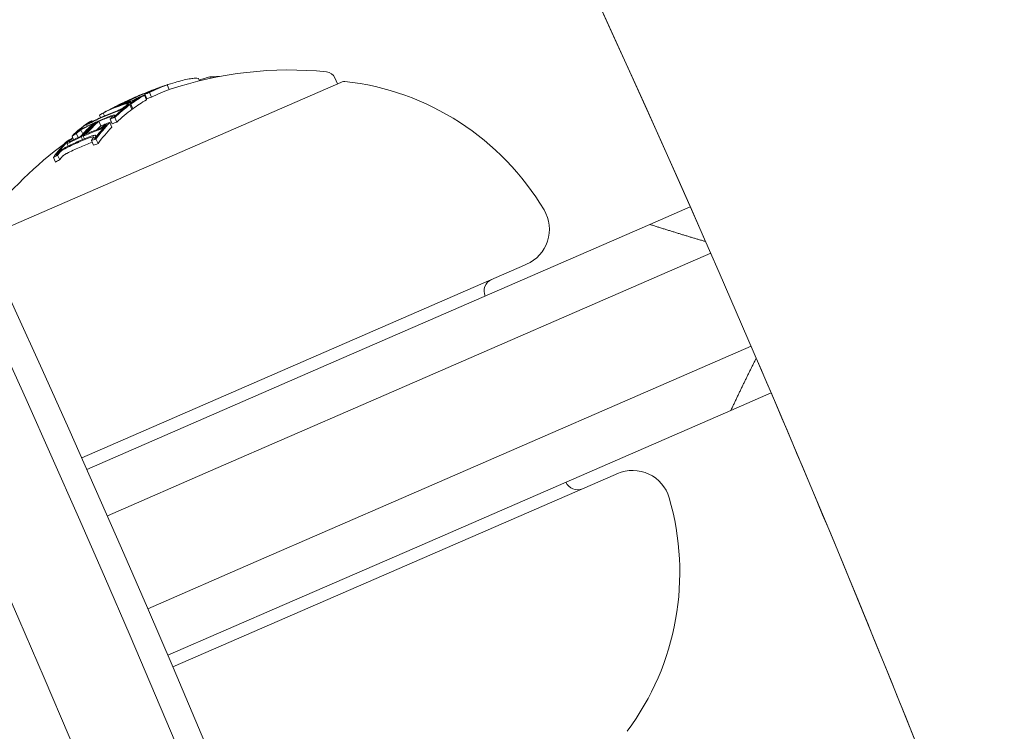
# Model space of a CAD drawing. Units: millimetres. Extents: x -4541 to 6139, y -5619 to 4406.
# Drawn here: x 1104 to 1142, y 745 to 773 of the extents above; entities that cross this region are included whole.
import ezdxf

# ---------------------------------------------------------------- set-up
doc = ezdxf.new("R2010")
doc.units = ezdxf.units.MM
doc.header["$LTSCALE"] = 0.2
doc.header["$MEASUREMENT"] = 0
doc.header["$PDMODE"] = 1
doc.linetypes.add('BORDER', pattern=[1.75, 0.5, -0.25, 0.5, -0.25, 0, -0.25])
doc.layers.add('HAGS-Dim Plan', color=7, linetype='Continuous', lineweight=100)
doc.layers.add('HAGS-EN1176 Falling Space', color=30, linetype='BORDER')
doc.layers.add('HAGS-Plan', color=7, linetype='Continuous')
doc.styles.get("Standard").update_dxf_attribs({"font": 'g13f12d.shx', "height": 300})
doc.dimstyles.new('HAGS - Dim Plan', dxfattribs={"dimtxt": 300, "dimasz": 200, "dimexe": 0.18, "dimexo": 0.0625, "dimgap": 150, "dimtad": 0, "dimlfac": 0.001, "dimrnd": 0.05, "dimzin": 1, "dimdsep": 46, "dimtxsty": 'Standard', "dimblk": 'HAGS - Dim Plan arrow', "dimcen": 0.1, "dimse1": 1, "dimse2": 1, "dimclrd": 1, "dimadec": 0, "dimazin": 0, "dimtfac": 1, "dimtofl": 0, "dimtmove": 0, "dimatfit": 3, "dimfxl": 1, "dimtolj": 1, "dimtzin": 0, "dimarcsym": 0})

# ---------------------------------------------------------------- blocks, each defined once
blk = doc.blocks.new('HAGS - Dim Plan arrow')
at = {"color": 1, "lineweight": 0}
blk.add_lwpolyline([(0, 0, 0, 0.35, 0), (-1, 0, 0.015, 0.015, 0)], format="xyseb", dxfattribs=at)
blk = doc.blocks.new('*D1')
at = {"layer": 'Defpoints', "color": 0, "transparency": 16777216}
for p in [(1500, 2766.124), (-500, -4766.124), (5942.207, -4766.124)]:
    blk.add_point(p, dxfattribs=at)
at = {"layer": 'HAGS-Dim Plan', "color": 1, "lineweight": -2, "transparency": 16777216}
for p, q in [((5942.207, 2566.124), (5942.207, -394.564)), ((5942.207, -4566.124), (5942.207, -1605.437))]:
    blk.add_line(p, q, dxfattribs=at)
at = {"layer": 'HAGS-Dim Plan', "color": 1, "lineweight": -2, "transparency": 16777216, "xscale": 200, "yscale": 200, "zscale": 200}
for p, rotation in [((5942.207, 2766.124), 90), ((5942.207, -4766.124), 270)]:
    blk.add_blockref('HAGS - Dim Plan arrow', p, dxfattribs=dict(at, rotation=rotation))
at = {"layer": 'HAGS-Dim Plan', "color": 0, "transparency": 16777216, "insert": (5942.207, -1000), "char_height": 300, "attachment_point": 5, "rotation": 90}
blk.add_mtext('\\A1;7.55m', dxfattribs=at)
blk = doc.blocks.new('*D2')
at = {"layer": 'Defpoints', "color": 0, "transparency": 16777216}
for p in [(500, 1224.472, 1481), (5448.35, 1224.472), (-500, -3224, 881)]:
    blk.add_point(p, dxfattribs=at)
at = {"layer": 'HAGS-Dim Plan', "color": 1, "lineweight": -2, "transparency": 16777216}
for p, q in [((5448.35, 1024.472), (5448.35, -364.327)), ((5448.35, -3024), (5448.35, -1635.2))]:
    blk.add_line(p, q, dxfattribs=at)
at = {"layer": 'HAGS-Dim Plan', "color": 1, "lineweight": -2, "transparency": 16777216, "xscale": 200, "yscale": 200, "zscale": 200}
for p, rotation in [((5448.35, 1224.472), 90), ((5448.35, -3224), 270)]:
    blk.add_blockref('HAGS - Dim Plan arrow', p, dxfattribs=dict(at, rotation=rotation))
at = {"layer": 'HAGS-Dim Plan', "color": 0, "transparency": 16777216, "insert": (5448.35, -999.764), "char_height": 300, "attachment_point": 5, "rotation": 90}
blk.add_mtext('\\A1;4.45m', dxfattribs=at)
blk = doc.blocks.new('*D3')
at = {"layer": 'Defpoints', "color": 0, "transparency": 16777216}
for p in [(4421.991, 4208.849), (-4540.62, 981), (4421.991, -2346.247)]:
    blk.add_point(p, dxfattribs=at)
at = {"layer": 'HAGS-Dim Plan', "color": 1, "lineweight": -2, "transparency": 16777216}
for p, q in [((-4340.62, 4208.849), (-665.275, 4208.849)), ((4221.991, 4208.849), (546.646, 4208.849))]:
    blk.add_line(p, q, dxfattribs=at)
at = {"layer": 'HAGS-Dim Plan', "color": 1, "lineweight": -2, "transparency": 16777216, "xscale": 200, "yscale": 200, "zscale": 200, "rotation": 180}
blk.add_blockref('HAGS - Dim Plan arrow', (-4540.62, 4208.849), dxfattribs=at)
at = {"layer": 'HAGS-Dim Plan', "color": 1, "lineweight": -2, "transparency": 16777216, "xscale": 200, "yscale": 200, "zscale": 200}
blk.add_blockref('HAGS - Dim Plan arrow', (4421.991, 4208.849), dxfattribs=at)
at = {"layer": 'HAGS-Dim Plan', "color": 0, "transparency": 16777216, "insert": (-59.314, 4208.849), "char_height": 300, "attachment_point": 5}
blk.add_mtext('\\A1;8.95m', dxfattribs=at)
blk = doc.blocks.new('*D4')
at = {"layer": 'Defpoints', "color": 0, "transparency": 16777216}
for p in [(-2632.083, 3641.062), (-2632.083, 986.662, 203.794), (2921.43, -2498.927, 451.275)]:
    blk.add_point(p, dxfattribs=at)
at = {"layer": 'HAGS-Dim Plan', "color": 1, "lineweight": -2, "transparency": 16777216}
for p, q in [((-2432.083, 3641.062), (-460.763, 3641.062)), ((2721.43, 3641.062), (750.11, 3641.062))]:
    blk.add_line(p, q, dxfattribs=at)
at = {"layer": 'HAGS-Dim Plan', "color": 1, "lineweight": -2, "transparency": 16777216, "xscale": 200, "yscale": 200, "zscale": 200, "rotation": 180}
blk.add_blockref('HAGS - Dim Plan arrow', (-2632.083, 3641.062), dxfattribs=at)
at = {"layer": 'HAGS-Dim Plan', "color": 1, "lineweight": -2, "transparency": 16777216, "xscale": 200, "yscale": 200, "zscale": 200}
blk.add_blockref('HAGS - Dim Plan arrow', (2921.43, 3641.062), dxfattribs=at)
at = {"layer": 'HAGS-Dim Plan', "color": 0, "transparency": 16777216, "insert": (144.673, 3641.062), "char_height": 300, "attachment_point": 5}
blk.add_mtext('\\A1;5.55m', dxfattribs=at)

msp = doc.modelspace()

# ---------------------------------------------------------------- linework, layer by layer
at = {"layer": 'HAGS-EN1176 Falling Space'}
msp.add_lwpolyline([(-2766.124, -1481), (-3040.62, -1481, -0.414214), (-4540.62, 19), (-4540.62, 981, -0.414214), (-3040.62, 2481), (399.565, 2481, -0.816603), (3288.436, -891.696, -0.343643), (4421.991, -2346.247), (4421.991, -2648.479, -0.414214), (2921.991, -4148.479), (2645.24, -4148.479, -0.116686), (1146.007, -4503.187), (559.509, -4503.187, -0.565052), (-2766.124, -2500)], format="xyb", close=True, dxfattribs=at)
at = {"layer": 'HAGS-Plan', "lineweight": 0}
for p, q in [((1116.17, 770.295), (1102.099, 764.177)), ((1110.592, 770.357), (1110.553, 770.447)), ((1111.029, 770.457), (1111.004, 770.515)), ((1111.153, 770.483), (1111.138, 770.519)), ((1116.039, 770.238), (1115.936, 770.474)), ((1116.222, 770.318), (1116.17, 770.295)), ((1108.697, 769.709), (1108.617, 769.893)), ((1108.684, 769.939), (1108.681, 769.947)), ((1109.4, 770.012), (1109.32, 770.196)), ((1107.6, 769.437), (1107.593, 769.453)), ((1107.901, 769.483), (1107.892, 769.504)), ((1107.962, 769.658), (1107.96, 769.662)), ((1108.113, 769.653), (1108.087, 769.713)), ((1108.265, 769.716), (1108.263, 769.722)), ((1108.503, 769.604), (1108.423, 769.788)), ((1108.514, 769.648), (1108.434, 769.831)), ((1106.84, 768.972), (1106.791, 769.085)), ((1107.002, 769.196), (1107.001, 769.199)), ((1107.551, 769.42), (1107.544, 769.436)), ((1107.698, 769.335), (1107.695, 769.343)), ((1107.703, 769.367), (1107.698, 769.378)), ((1107.931, 769.233), (1107.852, 769.417)), ((1107.961, 769.255), (1107.882, 769.439)), ((1106.192, 768.684), (1106.19, 768.688)), ((1106.354, 768.745), (1106.339, 768.779)), ((1106.53, 768.712), (1106.519, 768.737)), ((1106.702, 768.575), (1106.622, 768.759)), ((1106.694, 768.908), (1106.651, 769.007)), ((1107.134, 768.527), (1107.054, 768.711)), ((1107.146, 768.664), (1107.066, 768.847)), ((1107.157, 768.941), (1107.151, 768.955)), ((1107.33, 768.724), (1107.25, 768.908)), ((1107.265, 768.971), (1107.252, 769)), ((1105.989, 768.259), (1105.919, 768.42)), ((1106.166, 768.571), (1106.139, 768.633)), ((1106.907, 768.613), (1106.902, 768.626)), ((1105.401, 767.961), (1105.397, 767.97)), ((1105.571, 768.005), (1105.541, 768.073)), ((1105.63, 768.034), (1105.568, 768.178)), ((1105.804, 768.118), (1105.737, 768.27)), ((1105.978, 768.036), (1105.931, 768.145)), ((1106.055, 768.068), (1106.007, 768.178)), ((1106.407, 767.818), (1106.327, 768.001)), ((1106.52, 768.153), (1106.501, 768.195)), ((1106.591, 767.878), (1106.511, 768.062)), ((1105.411, 767.779), (1105.361, 767.894)), ((1104.909, 767.148), (1104.829, 767.332)), ((1105.078, 767.241), (1104.998, 767.424)), ((1128.363, 764.692), (1129.956, 765.385)), ((1115.89, 759.269), (1128.363, 764.692)), ((1130.762, 763.554), (1117.053, 757.594)), ((1105.949, 755.491), (1123.418, 763.087)), ((1123.418, 763.087), (1123.495, 763.121)), ((1118.648, 753.925), (1132.357, 759.886)), ((1115.89, 759.269), (1110.759, 757.038)), ((1131.553, 757.356), (1133.146, 758.048)), ((1111.238, 755.065), (1117.053, 757.594)), ((1110.759, 757.038), (1106.151, 755.034)), ((1131.553, 757.356), (1119.08, 751.932)), ((1106.959, 753.205), (1111.238, 755.065)), ((1127.006, 754.834), (1109.542, 747.24)), ((1127.084, 754.867), (1127.006, 754.834)), ((1118.648, 753.925), (1112.833, 751.397)), ((1113.949, 749.702), (1119.08, 751.932)), ((1112.833, 751.397), (1108.556, 749.537)), ((1109.346, 747.7), (1113.949, 749.702))]:
    msp.add_line(p, q, dxfattribs=at)
for centre, radius, start, end in [((530.116, 500), 694.356, 0, 34.183781), ((529.644, 500), 694.356, 0, 34.140853), ((529.644, 500), 656.356, 0, 31.826241), ((529.644, 500), 656.356, 23.718734, 31.687678), ((530.627, 500), 629.5, 0, 29.918422), ((530.627, 500), 628.434, 0, 29.830621), ((530.627, 500), 628.434, 0, 29.830621), ((530.627, 500), 624.665, 0, 29.51452), ((530.627, 500), 624.665, 0, 29.51452), ((1114.145, 755.784), 15, 84.4022, 108.4444), ((1115.569, 770.314), 0.4, 23.5, 84.4022), ((1116.302, 770.134), 0.2, 83.6382, 113.5), ((1115.16, 759.898), 10.5, 30.7286, 83.6382), ((1114.065, 755.967), 15, 113.5, 114.3276), ((1114.065, 755.967), 15, 112.8847, 113.5), ((1114.065, 755.967), 15, 118.7912, 119.2951), ((1114.145, 755.784), 15, 124.74, 124.9969), ((1114.145, 755.784), 15, 126.199, 142.5978), ((1122.897, 764.496), 1.5, 293.5, 30.7286), ((1122.319, 762.064), 0.5, 113.5, 203.5), ((529.644, 500), 656.356, 21.839955, 23.281266), ((1127.682, 753.492), 1.5, 16.2714, 113.5), ((1125.509, 754.728), 0.5, 203.5, 293.5), ((1119.042, 750.97), 10.5, 323.3618, 16.2714)]:
    msp.add_arc(centre, radius, start, end, dxfattribs=at)
for centre, major_axis, ratio, start_param, end_param in [((1115.528, 756.604), (-5.842, 13.435), 0.868816, -0.110077, -0.075329), ((1114.906, 756.333), (-5.963, 13.715), 0.608761, -0.244112, -0.230106), ((1114.05, 755.961), (-5.977, 13.757), 0.96123, -0.046318, 0.001827), ((1114.076, 755.972), (-5.981, 13.756), 0.961229, -0.046656, -0.010323), ((1114.735, 756.259), (-5.97, 13.73), 0.608761, 0.02839, 0.040196), ((1114.811, 756.292), (-5.967, 13.724), 0.608761, 0.028445, 0.033249), ((1114.991, 756.152), (-5.963, 13.714), 0.608761, -0.043862, 0.040241), ((1114.431, 756.127), (-5.976, 13.743), 0.793353, -0.077684, -0.061239), ((1114.373, 756.101), (-5.977, 13.747), 0.793353, -0.070694, -0.068112), ((1114.05, 755.961), (-5.977, 13.758), 0.961228, 0.001864, 0.062609), ((1114.173, 756.014), (-5.981, 13.755), 0.608761, 0.027991, 0.079747), ((1114.097, 755.981), (-5.981, 13.756), 0.608761, 0.038188, 0.069845), ((1113.236, 755.607), (-5.966, 13.721), 0.541002, -0.0747, -0.042788), ((1113.316, 755.642), (-5.969, 13.727), 0.541001, -0.074835, -0.047679), ((1114.991, 756.152), (-5.963, 13.714), 0.608761, 0.064395, 0.134599), ((1114.735, 756.259), (-5.97, 13.73), 0.608761, 0.064322, 0.070907), ((1113.527, 755.734), (-5.967, 13.728), 0.793357, -0.077651, -0.061402), ((1113.47, 755.709), (-5.966, 13.721), 0.793353, -0.070826, -0.068529), ((1114.012, 755.726), (-5.977, 13.747), 0.963975, -0.03524, -0.033364), ((1113.809, 755.638), (-5.976, 13.745), 0.793353, -0.077672, -0.061443), ((1112.669, 755.36), (-5.898, 13.563), 0.793353, -0.047668, 0), ((1113.267, 755.62), (-5.965, 13.719), 0.608761, 0.036399, 0.060911), ((1112.727, 755.386), (-5.904, 13.579), 0.793353, -0.047844, 0), ((1113.236, 755.607), (-5.966, 13.721), 0.540966, -0.02579, 0.036867), ((1113.317, 755.642), (-5.969, 13.727), 0.540966, -0.023278, 0.018339), ((1114.991, 756.152), (-5.963, 13.714), 0.608761, 0.13864, 0.222934), ((1113.236, 755.607), (-5.966, 13.721), 0.540966, -0.036315, -0.02579), ((1113.317, 755.642), (-5.969, 13.727), 0.540966, -0.026401, -0.023278), ((1114.735, 756.259), (-5.97, 13.73), 0.608761, 0.138483, 0.145949), ((1112.911, 755.466), (-5.924, 13.625), 0.793353, -0.078358, -0.061986), ((1114.811, 756.292), (-5.967, 13.724), 0.608761, 0.145577, 0.145792), ((1112.853, 755.44), (-5.918, 13.611), 0.793353, -0.071399, -0.069081), ((1114.735, 756.259), (-5.97, 13.73), 0.608761, 0.127237, 0.134446), ((1113.025, 755.297), (-5.927, 13.632), 0.793353, -0.078315, -0.075215), ((1113.23, 755.604), (-5.964, 13.716), 0.608761, 0.13863, 0.222917), ((1113.306, 755.637), (-5.967, 13.723), 0.608761, 0.14559, 0.215669), ((1114, 755.939), (-5.981, 13.756), 0.608761, 0.19363, 0.281123), ((1112.911, 755.466), (-5.924, 13.625), 0.793353, 0.061002, 0.077366), ((1112.853, 755.44), (-5.918, 13.611), 0.793353, 0.068096, 0.070406), ((1112.669, 755.36), (-5.898, 13.563), 0.793353, 0, 0.047175), ((1112.727, 755.386), (-5.904, 13.579), 0.793353, 0, 0.047299), ((1113.191, 755.587), (-5.962, 13.712), 0.608761, 0.061704, 0.071048), ((1111.982, 755.062), (-5.793, 13.324), 0.793353, -0.080133, -0.063388), ((1112.476, 755.058), (-5.861, 13.48), 0.793353, -0.046135, -0.032221), ((1114.735, 756.259), (-5.97, 13.73), 0.608761, 0.215681, 0.222678), ((1112.299, 754.981), (-5.834, 13.418), 0.793353, -0.079571, -0.062944), ((1113.924, 755.906), (-5.981, 13.755), 0.608761, 0.200725, 0.273921), ((1111.742, 754.957), (-5.746, 13.216), 0.793353, -0.048943, -0.001079), ((1111.8, 754.983), (-5.758, 13.243), 0.793353, -0.049036, -0.00829), ((1114.232, 755.822), (-5.981, 13.755), 0.608761, 0.200715, 0.223942), ((1114.991, 756.152), (-5.963, 13.714), 0.608761, 0.252131, 0.339057), ((1112.476, 755.058), (-5.861, 13.48), 0.793353, -0.02306, -0.008144), ((1114.735, 756.259), (-5.97, 13.73), 0.608761, 0.251841, 0.259198), ((1111.924, 755.037), (-5.782, 13.299), 0.793353, -0.073079, -0.070706), ((1113.23, 755.604), (-5.964, 13.716), 0.608761, 0.252112, 0.339031), ((1113.306, 755.637), (-5.967, 13.723), 0.608761, 0.259175, 0.33148), ((1111.982, 755.062), (-5.793, 13.324), 0.793353, 0.062382, 0.079118), ((1111.924, 755.037), (-5.782, 13.299), 0.793353, 0.069704, 0.072063), ((1111.742, 754.957), (-5.746, 13.216), 0.793353, 0.006216, 0.048446), ((1111.8, 754.983), (-5.758, 13.243), 0.793353, 0.013417, 0.048467), ((1111.548, 754.655), (-5.686, 13.078), 0.793353, -0.047182, 0), ((1114.735, 756.259), (-5.97, 13.73), 0.608761, 0.330634, 0.33866), ((1114.811, 756.292), (-5.967, 13.724), 0.608761, 0.330948, 0.331449), ((1111.548, 754.655), (-5.686, 13.078), 0.793353, 0, 0.049113), ((1111.368, 754.577), (-5.643, 12.978), 0.793353, -0.082274, -0.065081), ((1111.368, 754.577), (-5.643, 12.978), 0.793353, 0.064048, 0.081232), ((1113.486, 755.497), (-5.97, 13.731), 0.608761, 0.330844, 0.338639)]:
    msp.add_ellipse(centre, major_axis=major_axis, ratio=ratio, start_param=start_param, end_param=end_param, dxfattribs=at)
at = {"layer": 'HAGS-Plan', "lineweight": 0, "extrusion": (0, 0, -1)}
for centre, major_axis, ratio, start_param, end_param in [((1113.957, 755.921), (-5.979, 13.75), 0.963975, 0.005261, 0.037205), ((1113.932, 755.91), (-5.977, 13.747), 0.963975, 0.009943, 0.037262), ((1113.729, 755.821), (-5.976, 13.745), 0.793353, 0.061443, 0.077672), ((1113.788, 755.847), (-5.978, 13.748), 0.793353, 0.06839, 0.070685), ((1108.554, 769.897), (0.0303, 0.0117), 0.059281, -0.678172, -0.158035), ((1114.836, 756.302), (-5.966, 13.722), 0.608761, -0.033255, 0.036872), ((1114.911, 756.335), (-5.963, 13.714), 0.608761, -0.040241, 0.043862), ((1113.953, 755.918), (-5.978, 13.75), 0.961108, -0.075004, -0.011713), ((1113.927, 755.905), (-5.978, 13.748), 0.961108, -0.056458, -0.014408), ((1113.146, 755.568), (-5.962, 13.712), 0.541431, 0.028588, 0.075772), ((1114.239, 756.043), (-5.98, 13.754), 0.608761, -0.081997, -0.025323), ((1114.315, 756.076), (-5.98, 13.752), 0.608761, -0.077106, -0.030007), ((1108.052, 769.628), (0.269, 0.105), 0.085406, -4.260333, -3.777828), ((1114.836, 756.302), (-5.966, 13.722), 0.608761, -0.127508, -0.071339), ((1114.911, 756.335), (-5.963, 13.714), 0.608761, -0.134599, -0.064395), ((1108.085, 769.649), (0.21, 0.082), 0.085706, -4.255264, -3.772118), ((1107.342, 769.307), (-1.041, -0.525), 0.046843, -2.494616, -2.37227), ((1107.345, 769.299), (-1.135, -0.572), 0.046841, -2.489259, -2.373555), ((1113.915, 755.902), (-5.977, 13.746), 0.95739, -0.100194, -0.08904), ((1113.066, 755.533), (-5.959, 13.704), 0.541431, -0.043263, 0.031104), ((1113.942, 755.914), (-5.978, 13.749), 0.95739, -0.09007, -0.086451), ((1113.146, 755.568), (-5.962, 13.712), 0.541431, -0.045805, 0.028588), ((1114.836, 756.302), (-5.966, 13.722), 0.608761, -0.215684, -0.145601), ((1114.911, 756.335), (-5.963, 13.714), 0.608761, -0.222934, -0.13864), ((1113.066, 755.533), (-5.959, 13.704), 0.541431, 0.031104, 0.07589), ((1112.945, 755.48), (-5.927, 13.632), 0.793353, 0.061952, 0.078315), ((1113.003, 755.506), (-5.933, 13.645), 0.793353, 0.068911, 0.071223), ((1114.077, 755.972), (-5.981, 13.756), 0.608761, -0.281118, -0.193627), ((1112.454, 755.267), (-5.869, 13.499), 0.793353, -0.046664, -0.006086), ((1114.152, 756.005), (-5.981, 13.755), 0.608761, -0.273907, -0.200715), ((1113.33, 755.648), (-5.968, 13.725), 0.608761, -0.146285, -0.145567), ((1113.406, 755.681), (-5.97, 13.731), 0.608761, -0.146389, -0.138475), ((1114.911, 756.335), (-5.963, 13.714), 0.608761, -0.339057, -0.252131), ((1112.453, 755.267), (-5.868, 13.499), 0.793354, 0.000959, 0.047307), ((1112.396, 755.242), (-5.861, 13.48), 0.793353, 0.008144, 0.047698), ((1112.219, 755.165), (-5.834, 13.418), 0.793353, 0.062944, 0.079571), ((1112.278, 755.19), (-5.843, 13.439), 0.793353, 0.06997, 0.072316), ((1113.406, 755.681), (-5.97, 13.731), 0.608761, -0.222665, -0.216818), ((1112.396, 755.242), (-5.861, 13.48), 0.793353, -0.046932, -0.013181), ((1114.836, 756.302), (-5.966, 13.722), 0.608761, -0.331504, -0.259193), ((1111.469, 754.838), (-5.686, 13.078), 0.793353, -0.049113, 0), ((1111.527, 754.864), (-5.7, 13.109), 0.793353, -0.048812, 0), ((1113.406, 755.681), (-5.97, 13.731), 0.608761, -0.258922, -0.251825), ((1112.219, 755.165), (-5.834, 13.418), 0.793353, -0.078563, -0.061945), ((1112.278, 755.19), (-5.843, 13.439), 0.793353, -0.07131, -0.069001), ((1111.469, 754.838), (-5.686, 13.078), 0.793353, 0, 0.050145), ((1111.527, 754.864), (-5.7, 13.109), 0.793353, 0, 0.049842), ((1111.288, 754.76), (-5.643, 12.978), 0.793353, 0.065081, 0.082274), ((1111.347, 754.785), (-5.657, 13.011), 0.793353, 0.072274, 0.074699), ((1111.822, 754.774), (-5.746, 13.216), 0.793353, 0.041347, 0.043569), ((1111.288, 754.76), (-5.643, 12.978), 0.793353, -0.081232, -0.064048), ((1111.347, 754.785), (-5.657, 13.011), 0.793353, -0.07366, -0.071243), ((1113.33, 755.648), (-5.968, 13.725), 0.608761, -0.331426, -0.331175), ((1113.406, 755.681), (-5.97, 13.731), 0.608761, -0.338639, -0.330844)]:
    msp.add_ellipse(centre, major_axis=major_axis, ratio=ratio, start_param=start_param, end_param=end_param, dxfattribs=at)
at = {"layer": 'HAGS-Plan', "lineweight": 0}
for points, knots in [([(1024.805, 520.549), (1025.089, 541.2), (1026.01, 561.717), (1027.549, 582.105), (1027.933, 587.201), (1028.357, 592.29), (1028.818, 597.371), (1029.28, 602.452), (1029.78, 607.527), (1030.318, 612.588), (1031.395, 622.711), (1032.62, 632.769), (1033.991, 642.764), (1036.732, 662.752), (1040.053, 682.487), (1043.929, 701.979), (1047.805, 721.472), (1052.235, 740.721), (1057.202, 759.736), (1062.169, 778.751), (1067.673, 797.531), (1073.701, 816.082), (1079.728, 834.633), (1086.281, 852.954), (1093.351, 871.049), (1100.422, 889.143), (1108.011, 907.011), (1116.117, 924.653), (1124.223, 942.295), (1132.846, 959.71), (1141.991, 976.897)], [0, 0, 0, 0, 0.0673949, 0.0673949, 0.0673949, 0.0842436, 0.0842436, 0.0842436, 0.1010924, 0.1010924, 0.1010924, 0.1347898, 0.1347898, 0.1347898, 0.2021847, 0.2021847, 0.2021847, 0.2695796, 0.2695796, 0.2695796, 0.3369745, 0.3369745, 0.3369745, 0.4043694, 0.4043694, 0.4043694, 0.4717643, 0.4717643, 0.4717643, 0.5391592, 0.5391592, 0.5391592, 0.5391592]), ([(1024.805, 520.549), (1025.089, 541.2), (1026.01, 561.717), (1027.549, 582.105), (1027.933, 587.201), (1028.357, 592.29), (1028.818, 597.371), (1029.28, 602.452), (1029.78, 607.527), (1030.318, 612.588), (1031.395, 622.711), (1032.62, 632.769), (1033.991, 642.764), (1036.732, 662.752), (1040.053, 682.487), (1043.929, 701.979), (1047.805, 721.472), (1052.235, 740.721), (1057.202, 759.736), (1062.169, 778.751), (1067.673, 797.531), (1073.701, 816.082), (1079.728, 834.633), (1086.281, 852.954), (1093.351, 871.049), (1100.422, 889.143), (1108.011, 907.011), (1116.117, 924.653), (1124.223, 942.295), (1132.846, 959.71), (1141.991, 976.897)], [0, 0, 0, 0, 0.0673949, 0.0673949, 0.0673949, 0.0842436, 0.0842436, 0.0842436, 0.1010924, 0.1010924, 0.1010924, 0.1347898, 0.1347898, 0.1347898, 0.2021847, 0.2021847, 0.2021847, 0.2695796, 0.2695796, 0.2695796, 0.3369745, 0.3369745, 0.3369745, 0.4043694, 0.4043694, 0.4043694, 0.4717643, 0.4717643, 0.4717643, 0.5391592, 0.5391592, 0.5391592, 0.5391592]), ([(1144.066, 973.562), (1142.71, 971.013), (1141.364, 968.457), (1136.024, 958.207), (1132.115, 950.459), (1124.156, 934.157), (1120.124, 925.591), (1112.309, 908.354), (1108.524, 899.682), (1101.21, 882.246), (1097.679, 873.482), (1090.871, 855.866), (1087.593, 847.014), (1081.297, 829.234), (1078.276, 820.305), (1072.494, 802.378), (1069.731, 793.379), (1064.467, 775.321), (1061.963, 766.261), (1057.219, 748.089), (1054.976, 738.976), (1050.753, 720.706), (1048.772, 711.548), (1045.072, 693.198), (1043.352, 684.005), (1040.176, 665.589), (1038.718, 656.365), (1036.065, 637.901), (1034.868, 628.66), (1032.738, 610.164), (1031.803, 600.908), (1030.194, 582.394), (1029.519, 573.134), (1028.43, 554.618), (1028.015, 545.361), (1027.553, 530.408), (1027.426, 524.727), (1027.348, 519.037)], [0, 0, 0, 0, 10.00007, 10.00007, 40.001965, 40.001965, 72.657261, 72.657261, 105.20661, 105.20661, 137.624095, 137.624095, 169.912587, 169.912587, 202.055005, 202.055005, 234.052129, 234.052129, 265.891327, 265.891327, 297.570001, 297.570001, 329.082248, 329.082248, 360.41957, 360.41957, 391.585498, 391.585498, 422.562896, 422.562896, 453.363677, 453.363677, 483.975708, 483.975708, 514.401694, 514.401694, 532.998434, 532.998434, 532.998434, 532.998434]), ([(1109.702, 770.313), (1109.611, 770.287), (1109.492, 770.252), (1109.341, 770.202), (1109.331, 770.199), (1109.32, 770.195)], [-0.12007664, -0.12007664, -0.12007664, -0.12007664, -0.04904418, -0.04904418, -0.04414483, -0.04414483, -0.04414483, -0.04414483]), ([(1110.235, 770.438), (1110.165, 770.427), (1110.085, 770.411), (1109.906, 770.369), (1109.807, 770.343), (1109.702, 770.313)], [-0.08025256, -0.08025256, -0.08025256, -0.08025256, -0.04009627, -0.04009627, 0, 0, 0, 0]), ([(1110.553, 770.447), (1110.518, 770.455), (1110.474, 770.458), (1110.367, 770.455), (1110.305, 770.448), (1110.235, 770.438)], [-0.08324925, -0.08324925, -0.08324925, -0.08324925, -0.04162472, -0.04162472, 0, 0, 0, 0]), ([(1108.453, 769.861), (1108.466, 769.867), (1108.479, 769.871), (1108.491, 769.876), (1108.503, 769.881), (1108.516, 769.886), (1108.528, 769.89)], [-0.004247713, -0.004247713, -0.004247713, -0.004247713, 0, 0, 0, 0.004247733, 0.004247733, 0.004247733, 0.004247733]), ([(1108.476, 769.875), (1108.492, 769.881), (1108.507, 769.887), (1108.522, 769.893), (1108.537, 769.899), (1108.552, 769.904), (1108.566, 769.91)], [-0.00507784, -0.00507784, -0.00507784, -0.00507784, 0, 0, 0, 0.00507803, 0.00507803, 0.00507803, 0.00507803]), ([(1108.528, 769.89), (1108.538, 769.894), (1108.547, 769.897), (1108.565, 769.904), (1108.572, 769.906), (1108.577, 769.907)], [-0.004137891, -0.004137891, -0.004137891, -0.004137891, -0.002322761, -0.002322761, 0, 0, 0, 0]), ([(1108.571, 769.901), (1108.565, 769.898), (1108.559, 769.894), (1108.552, 769.891), (1108.545, 769.887), (1108.538, 769.884), (1108.53, 769.88)], [-0.004207038, -0.004207038, -0.004207038, -0.004207038, 0, 0, 0, 0.004206976, 0.004206976, 0.004206976, 0.004206976]), ([(1108.566, 769.91), (1108.584, 769.916), (1108.601, 769.922), (1108.635, 769.935), (1108.648, 769.939), (1108.656, 769.941)], [-0.007602059, -0.007602059, -0.007602059, -0.007602059, -0.00426765, -0.00426765, 0, 0, 0, 0]), ([(1108.583, 769.909), (1108.584, 769.909), (1108.583, 769.908), (1108.579, 769.905), (1108.574, 769.902), (1108.571, 769.901)], [-0.003940301, -0.003940301, -0.003940301, -0.003940301, -0.002220788, -0.002220788, 0, 0, 0, 0]), ([(1108.658, 769.932), (1108.651, 769.928), (1108.643, 769.924), (1108.635, 769.92), (1108.627, 769.916), (1108.618, 769.911), (1108.608, 769.906)], [-0.00510625, -0.00510625, -0.00510625, -0.00510625, 0, 0, 0, 0.00510618, 0.00510618, 0.00510618, 0.00510618]), ([(1108.656, 769.941), (1108.662, 769.943), (1108.668, 769.945), (1108.677, 769.947), (1108.679, 769.947), (1108.68, 769.947)], [-0.004868425, -0.004868425, -0.004868425, -0.004868425, -0.00271642, -0.00271642, 0, 0, 0, 0]), ([(1108.68, 769.947), (1108.682, 769.946), (1108.68, 769.944), (1108.674, 769.941), (1108.67, 769.938), (1108.665, 769.935), (1108.658, 769.932)], [0, 0, 0, 0, 0.606415, 0.606415, 0.606415, 1, 1, 1, 1]), ([(1108.891, 770.044), (1108.857, 770.031), (1108.823, 770.019), (1108.756, 769.994), (1108.723, 769.982), (1108.691, 769.969)], [-0.02170767, -0.02170767, -0.02170767, -0.02170767, -0.01085383, -0.01085383, 0, 0, 0, 0]), ([(1108.897, 770.048), (1108.866, 770.036), (1108.836, 770.025), (1108.777, 770.003), (1108.747, 769.992), (1108.718, 769.981)], [-0.01939176, -0.01939176, -0.01939176, -0.01939176, -0.00969588, -0.00969588, 0, 0, 0, 0]), ([(1109.004, 770.085), (1108.985, 770.078), (1108.966, 770.071), (1108.929, 770.058), (1108.91, 770.051), (1108.891, 770.044)], [-0.01214453, -0.01214453, -0.01214453, -0.01214453, -0.00607225, -0.00607225, 0, 0, 0, 0]), ([(1108.975, 770.076), (1108.962, 770.072), (1108.949, 770.067), (1108.923, 770.057), (1108.91, 770.052), (1108.897, 770.048)], [-0.008408172, -0.008408172, -0.008408172, -0.008408172, -0.00420408, -0.00420408, 0, 0, 0, 0]), ([(1109.134, 770.134), (1109.119, 770.128), (1109.098, 770.121), (1109.074, 770.112), (1109.05, 770.103), (1109.022, 770.093), (1108.992, 770.082), (1108.987, 770.08), (1108.981, 770.078), (1108.975, 770.076)], [0, 0, 0, 0, 0.455779, 0.455779, 0.455779, 0.912352, 0.912352, 0.912352, 1, 1, 1, 1]), ([(1109.152, 770.139), (1109.131, 770.131), (1109.108, 770.123), (1109.058, 770.105), (1109.031, 770.095), (1109.004, 770.085)], [-0.01846851, -0.01846851, -0.01846851, -0.01846851, -0.00926873, -0.00926873, 0, 0, 0, 0]), ([(1107.686, 769.442), (1107.704, 769.447), (1107.721, 769.452), (1107.751, 769.458), (1107.764, 769.461), (1107.777, 769.462)], [-0.01965025, -0.01965025, -0.01965025, -0.01965025, -0.00982508, -0.00982508, 0, 0, 0, 0]), ([(1107.797, 769.46), (1107.798, 769.457), (1107.796, 769.452), (1107.789, 769.445), (1107.783, 769.438), (1107.772, 769.43), (1107.758, 769.42), (1107.756, 769.419), (1107.754, 769.418), (1107.752, 769.416)], [0, 0, 0, 0, 0.470164, 0.470164, 0.470164, 0.939284, 0.939284, 0.939284, 1, 1, 1, 1]), ([(1107.763, 769.485), (1107.782, 769.491), (1107.801, 769.495), (1107.834, 769.503), (1107.85, 769.506), (1107.863, 769.507)], [-0.02193298, -0.02193298, -0.02193298, -0.02193298, -0.01096644, -0.01096644, 0, 0, 0, 0]), ([(1107.777, 769.462), (1107.782, 769.463), (1107.786, 769.463), (1107.793, 769.462), (1107.795, 769.461), (1107.797, 769.46)], [-0.008681518, -0.008681518, -0.008681518, -0.008681518, -0.004340725, -0.004340725, 0, 0, 0, 0]), ([(1107.891, 769.504), (1107.894, 769.5), (1107.89, 769.493), (1107.881, 769.483), (1107.872, 769.473), (1107.857, 769.461), (1107.837, 769.447), (1107.835, 769.445), (1107.832, 769.444), (1107.83, 769.442)], [0, 0, 0, 0, 0.471325, 0.471325, 0.471325, 0.943676, 0.943676, 0.943676, 1, 1, 1, 1]), ([(1107.863, 769.507), (1107.871, 769.508), (1107.877, 769.508), (1107.886, 769.507), (1107.889, 769.506), (1107.891, 769.504)], [-0.01216151, -0.01216151, -0.01216151, -0.01216151, -0.00608071, -0.00608071, 0, 0, 0, 0]), ([(1108.046, 769.604), (1108.037, 769.6), (1108.028, 769.596), (1108.01, 769.588), (1108.001, 769.584), (1107.983, 769.577), (1107.974, 769.573), (1107.958, 769.567), (1107.95, 769.564), (1107.942, 769.561)], [-0.01179783, -0.01179783, -0.01179783, -0.01179783, -0.00883984, -0.00883984, -0.0058827, -0.0058827, -0.00295477, -0.00295477, 0, 0, 0, 0]), ([(1108.024, 769.607), (1108.021, 769.605), (1108.016, 769.603), (1108.007, 769.6), (1108.003, 769.598), (1107.999, 769.596)], [-0.004215775, -0.004215775, -0.004215775, -0.004215775, -0.001710101, -0.001710101, 0, 0, 0, 0]), ([(1108.065, 769.627), (1108.059, 769.624), (1108.053, 769.621), (1108.039, 769.614), (1108.032, 769.61), (1108.024, 769.607)], [-0.004976396, -0.004976396, -0.004976396, -0.004976396, -0.002503733, -0.002503733, 0, 0, 0, 0]), ([(1108.124, 769.643), (1108.113, 769.637), (1108.1, 769.631), (1108.074, 769.617), (1108.06, 769.611), (1108.046, 769.604)], [-0.009657565, -0.009657565, -0.009657565, -0.009657565, -0.004845475, -0.004845475, 0, 0, 0, 0]), ([(1108.107, 769.65), (1108.101, 769.647), (1108.094, 769.643), (1108.087, 769.639), (1108.08, 769.635), (1108.073, 769.631), (1108.065, 769.627)], [-0.003148522, -0.003148522, -0.003148522, -0.003148522, 0, 0, 0, 0.003148442, 0.003148442, 0.003148442, 0.003148442]), ([(1108.18, 769.674), (1108.172, 769.669), (1108.163, 769.664), (1108.154, 769.659), (1108.145, 769.654), (1108.135, 769.649), (1108.124, 769.643)], [-0.004128494, -0.004128494, -0.004128494, -0.004128494, 0, 0, 0, 0.004128307, 0.004128307, 0.004128307, 0.004128307]), ([(1107.463, 769.202), (1107.425, 769.185), (1107.388, 769.168), (1107.354, 769.155), (1107.331, 769.146), (1107.31, 769.138), (1107.291, 769.131)], [0, 0, 0, 0, 0.609959, 0.609959, 0.609959, 1, 1, 1, 1]), ([(1107.469, 769.224), (1107.442, 769.212), (1107.415, 769.2), (1107.39, 769.19), (1107.374, 769.184), (1107.359, 769.178), (1107.345, 769.173)], [0, 0, 0, 0, 0.610643, 0.610643, 0.610643, 1, 1, 1, 1]), ([(1107.564, 769.255), (1107.549, 769.246), (1107.532, 769.237), (1107.493, 769.217), (1107.475, 769.208), (1107.463, 769.202)], [-0.007182647, -0.007182647, -0.007182647, -0.007182647, -0.004033646, -0.004033646, 0, 0, 0, 0]), ([(1107.518, 769.25), (1107.51, 769.245), (1107.502, 769.241), (1107.484, 769.231), (1107.475, 769.227), (1107.469, 769.224)], [-0.00364581, -0.00364581, -0.00364581, -0.00364581, -0.002036589, -0.002036589, 0, 0, 0, 0]), ([(1107.613, 769.314), (1107.601, 769.305), (1107.587, 769.295), (1107.551, 769.27), (1107.532, 769.258), (1107.518, 769.25)], [-0.009883785, -0.009883785, -0.009883785, -0.009883785, -0.005517465, -0.005517465, 0, 0, 0, 0]), ([(1107.693, 769.342), (1107.672, 769.325), (1107.645, 769.306), (1107.613, 769.286), (1107.598, 769.276), (1107.581, 769.266), (1107.564, 769.255)], [0, 0, 0, 0, 0.67329, 0.67329, 0.67329, 1, 1, 1, 1]), ([(1106.141, 768.637), (1106.147, 768.646), (1106.16, 768.659), (1106.179, 768.674), (1106.188, 768.681), (1106.198, 768.688), (1106.209, 768.697)], [0, 0, 0, 0, 0.690528, 0.690528, 0.690528, 1, 1, 1, 1]), ([(1106.271, 768.688), (1106.24, 768.672), (1106.213, 768.659), (1106.191, 768.649), (1106.177, 768.643), (1106.165, 768.638), (1106.155, 768.634)], [0, 0, 0, 0, 0.623323, 0.623323, 0.623323, 1, 1, 1, 1]), ([(1106.236, 768.689), (1106.233, 768.688), (1106.231, 768.688), (1106.228, 768.688), (1106.229, 768.69), (1106.229, 768.691)], [-0.003672472, -0.003672472, -0.003672472, -0.003672472, -0.002048457, -0.002048457, 0, 0, 0, 0]), ([(1106.229, 768.691), (1106.233, 768.695), (1106.239, 768.701), (1106.259, 768.718), (1106.271, 768.728), (1106.281, 768.735)], [-0.009699775, -0.009699775, -0.009699775, -0.009699775, -0.005403396, -0.005403396, 0, 0, 0, 0]), ([(1106.32, 768.728), (1106.298, 768.717), (1106.278, 768.707), (1106.262, 768.7), (1106.252, 768.695), (1106.244, 768.692), (1106.236, 768.689)], [0, 0, 0, 0, 0.626411, 0.626411, 0.626411, 1, 1, 1, 1]), ([(1107.051, 768.928), (1107.076, 768.937), (1107.099, 768.945), (1107.118, 768.949), (1107.131, 768.952), (1107.141, 768.954), (1107.151, 768.955)], [0, 0, 0, 0, 0.613297, 0.613297, 0.613297, 1, 1, 1, 1]), ([(1107.099, 768.971), (1107.132, 768.984), (1107.163, 768.994), (1107.189, 769), (1107.206, 769.004), (1107.22, 769.007), (1107.233, 769.007)], [0, 0, 0, 0, 0.609896, 0.609896, 0.609896, 1, 1, 1, 1]), ([(1107.159, 768.946), (1107.156, 768.939), (1107.15, 768.931), (1107.135, 768.913), (1107.126, 768.903), (1107.114, 768.893)], [-0.01456159, -0.01456159, -0.01456159, -0.01456159, -0.00728668, -0.00728668, 0, 0, 0, 0]), ([(1107.151, 768.955), (1107.154, 768.955), (1107.157, 768.954), (1107.16, 768.951), (1107.16, 768.949), (1107.159, 768.946)], [-0.004894289, -0.004894289, -0.004894289, -0.004894289, -0.002610937, -0.002610937, 0, 0, 0, 0]), ([(1107.251, 768.99), (1107.247, 768.981), (1107.24, 768.97), (1107.221, 768.947), (1107.209, 768.934), (1107.194, 768.92)], [-0.01900712, -0.01900712, -0.01900712, -0.01900712, -0.00951129, -0.00951129, 0, 0, 0, 0]), ([(1107.233, 769.007), (1107.242, 769.007), (1107.249, 769.005), (1107.251, 769.001), (1107.253, 768.998), (1107.253, 768.994), (1107.251, 768.99)], [0, 0, 0, 0, 0.604069, 0.604069, 0.604069, 1, 1, 1, 1]), ([(1105.713, 768.277), (1105.728, 768.291), (1105.745, 768.306), (1105.782, 768.337), (1105.803, 768.354), (1105.825, 768.37)], [-0.01897135, -0.01897135, -0.01897135, -0.01897135, -0.00948371, -0.00948371, 0, 0, 0, 0]), ([(1105.778, 768.308), (1105.789, 768.32), (1105.803, 768.332), (1105.834, 768.359), (1105.851, 768.372), (1105.87, 768.387)], [-0.01622793, -0.01622793, -0.01622793, -0.01622793, -0.00813486, -0.00813486, 0, 0, 0, 0]), ([(1105.825, 768.37), (1105.843, 768.384), (1105.863, 768.399), (1105.884, 768.413), (1105.897, 768.422), (1105.912, 768.431), (1105.926, 768.44)], [0, 0, 0, 0, 0.603711, 0.603711, 0.603711, 1, 1, 1, 1]), ([(1105.87, 768.387), (1105.878, 768.392), (1105.886, 768.398), (1105.904, 768.411), (1105.913, 768.417), (1105.919, 768.42)], [-0.003811732, -0.003811732, -0.003811732, -0.003811732, -0.002131958, -0.002131958, 0, 0, 0, 0]), ([(1105.919, 768.42), (1105.946, 768.437), (1105.972, 768.453), (1105.996, 768.466), (1106.012, 768.474), (1106.026, 768.482), (1106.039, 768.488)], [0, 0, 0, 0, 0.619779, 0.619779, 0.619779, 1, 1, 1, 1]), ([(1105.926, 768.44), (1105.962, 768.463), (1105.998, 768.484), (1106.032, 768.502), (1106.053, 768.514), (1106.073, 768.525), (1106.091, 768.534)], [0, 0, 0, 0, 0.616143, 0.616143, 0.616143, 1, 1, 1, 1]), ([(1106.155, 768.634), (1106.149, 768.632), (1106.144, 768.631), (1106.138, 768.632), (1106.139, 768.635), (1106.141, 768.637)], [-0.009217682, -0.009217682, -0.009217682, -0.009217682, -0.004940726, -0.004940726, 0, 0, 0, 0]), ([(1106.684, 768.455), (1106.647, 768.436), (1106.61, 768.418), (1106.577, 768.404), (1106.555, 768.395), (1106.535, 768.387), (1106.515, 768.38)], [0, 0, 0, 0, 0.614914, 0.614914, 0.614914, 1, 1, 1, 1]), ([(1106.686, 768.487), (1106.659, 768.473), (1106.632, 768.461), (1106.608, 768.45), (1106.592, 768.444), (1106.578, 768.438), (1106.564, 768.434)], [0, 0, 0, 0, 0.618422, 0.618422, 0.618422, 1, 1, 1, 1]), ([(1106.783, 768.519), (1106.768, 768.508), (1106.752, 768.497), (1106.714, 768.472), (1106.695, 768.462), (1106.684, 768.455)], [-0.007280396, -0.007280396, -0.007280396, -0.007280396, -0.004092828, -0.004092828, 0, 0, 0, 0]), ([(1106.734, 768.518), (1106.727, 768.513), (1106.719, 768.508), (1106.7, 768.496), (1106.692, 768.491), (1106.686, 768.487)], [-0.003718442, -0.003718442, -0.003718442, -0.003718442, -0.002075035, -0.002075035, 0, 0, 0, 0]), ([(1106.822, 768.598), (1106.812, 768.586), (1106.799, 768.574), (1106.769, 768.547), (1106.752, 768.533), (1106.734, 768.518)], [-0.01556092, -0.01556092, -0.01556092, -0.01556092, -0.00779335, -0.00779335, 0, 0, 0, 0]), ([(1106.902, 768.626), (1106.888, 768.61), (1106.87, 768.593), (1106.83, 768.557), (1106.808, 768.538), (1106.783, 768.519)], [-0.02075996, -0.02075996, -0.02075996, -0.02075996, -0.0103975, -0.0103975, 0, 0, 0, 0]), ([(1105.378, 767.889), (1105.369, 767.888), (1105.364, 767.889), (1105.361, 767.892), (1105.36, 767.895), (1105.36, 767.899), (1105.361, 767.903)], [0, 0, 0, 0, 0.590878, 0.590878, 0.590878, 1, 1, 1, 1]), ([(1105.361, 767.903), (1105.365, 767.914), (1105.373, 767.926), (1105.393, 767.952), (1105.406, 767.967), (1105.421, 767.983)], [-0.02019055, -0.02019055, -0.02019055, -0.02019055, -0.01013257, -0.01013257, 0, 0, 0, 0]), ([(1105.495, 767.937), (1105.465, 767.921), (1105.437, 767.909), (1105.414, 767.9), (1105.401, 767.895), (1105.389, 767.891), (1105.378, 767.889)], [0, 0, 0, 0, 0.628085, 0.628085, 0.628085, 1, 1, 1, 1]), ([(1105.455, 767.954), (1105.452, 767.953), (1105.449, 767.954), (1105.446, 767.956), (1105.446, 767.958), (1105.447, 767.961)], [-0.004870027, -0.004870027, -0.004870027, -0.004870027, -0.002604779, -0.002604779, 0, 0, 0, 0]), ([(1105.447, 767.961), (1105.451, 767.969), (1105.456, 767.978), (1105.473, 767.999), (1105.483, 768.011), (1105.495, 768.023)], [-0.01567344, -0.01567344, -0.01567344, -0.01567344, -0.00786735, -0.00786735, 0, 0, 0, 0]), ([(1105.54, 767.989), (1105.518, 767.977), (1105.498, 767.968), (1105.481, 767.962), (1105.471, 767.958), (1105.463, 767.955), (1105.455, 767.954)], [0, 0, 0, 0, 0.636908, 0.636908, 0.636908, 1, 1, 1, 1]), ([(1106.309, 768.126), (1106.332, 768.135), (1106.353, 768.141), (1106.37, 768.144), (1106.382, 768.146), (1106.392, 768.147), (1106.401, 768.147)], [0, 0, 0, 0, 0.608286, 0.608286, 0.608286, 1, 1, 1, 1]), ([(1106.352, 768.181), (1106.383, 768.193), (1106.412, 768.202), (1106.436, 768.206), (1106.452, 768.209), (1106.467, 768.21), (1106.479, 768.209)], [0, 0, 0, 0, 0.605144, 0.605144, 0.605144, 1, 1, 1, 1]), ([(1106.413, 768.135), (1106.411, 768.126), (1106.407, 768.115), (1106.394, 768.091), (1106.386, 768.079), (1106.375, 768.065)], [-0.01503087, -0.01503087, -0.01503087, -0.01503087, -0.00754915, -0.00754915, 0, 0, 0, 0]), ([(1106.401, 768.147), (1106.405, 768.146), (1106.408, 768.145), (1106.412, 768.141), (1106.413, 768.138), (1106.413, 768.135)], [-0.005786117, -0.005786117, -0.005786117, -0.005786117, -0.002917432, -0.002917432, 0, 0, 0, 0]), ([(1106.503, 768.184), (1106.501, 768.172), (1106.496, 768.158), (1106.479, 768.126), (1106.467, 768.109), (1106.452, 768.09)], [-0.02044642, -0.02044642, -0.02044642, -0.02044642, -0.01027156, -0.01027156, 0, 0, 0, 0]), ([(1106.479, 768.209), (1106.487, 768.208), (1106.493, 768.205), (1106.502, 768.196), (1106.503, 768.19), (1106.503, 768.184)], [-0.009724811, -0.009724811, -0.009724811, -0.009724811, -0.005211357, -0.005211357, 0, 0, 0, 0]), ([(1104.97, 767.446), (1104.983, 767.463), (1104.999, 767.483), (1105.036, 767.524), (1105.057, 767.545), (1105.08, 767.567)], [-0.02080706, -0.02080706, -0.02080706, -0.02080706, -0.01043158, -0.01043158, 0, 0, 0, 0]), ([(1105.044, 767.486), (1105.054, 767.5), (1105.066, 767.514), (1105.092, 767.544), (1105.108, 767.56), (1105.124, 767.576)], [-0.01537303, -0.01537303, -0.01537303, -0.01537303, -0.00770778, -0.00770778, 0, 0, 0, 0]), ([(1105.08, 767.567), (1105.093, 767.579), (1105.108, 767.592), (1105.143, 767.621), (1105.16, 767.634), (1105.171, 767.642)], [-0.007430739, -0.007430739, -0.007430739, -0.007430739, -0.004159048, -0.004159048, 0, 0, 0, 0]), ([(1105.124, 767.576), (1105.131, 767.582), (1105.138, 767.588), (1105.155, 767.602), (1105.163, 767.608), (1105.169, 767.612)], [-0.003770762, -0.003770762, -0.003770762, -0.003770762, -0.002094302, -0.002094302, 0, 0, 0, 0]), ([(1105.169, 767.612), (1105.192, 767.628), (1105.216, 767.644), (1105.238, 767.657), (1105.253, 767.665), (1105.267, 767.673), (1105.28, 767.679)], [0, 0, 0, 0, 0.606859, 0.606859, 0.606859, 1, 1, 1, 1]), ([(1105.171, 767.642), (1105.204, 767.665), (1105.237, 767.686), (1105.268, 767.705), (1105.288, 767.716), (1105.308, 767.727), (1105.326, 767.736)], [0, 0, 0, 0, 0.605032, 0.605032, 0.605032, 1, 1, 1, 1]), ([(1105.204, 767.392), (1105.187, 767.376), (1105.172, 767.361), (1105.145, 767.331), (1105.134, 767.316), (1105.124, 767.303)], [0, 0, 0, 0, 0.00770773, 0.00770773, 0.01537284, 0.01537284, 0.01537284, 0.01537284]), ([(1105.248, 767.428), (1105.243, 767.424), (1105.235, 767.418), (1105.218, 767.405), (1105.211, 767.398), (1105.204, 767.392)], [0, 0, 0, 0, 0.002093826, 0.002093826, 0.003769701, 0.003769701, 0.003769701, 0.003769701]), ([(1105.359, 767.496), (1105.348, 767.49), (1105.331, 767.481), (1105.288, 767.455), (1105.268, 767.442), (1105.248, 767.428)], [0, 0, 0, 0, 0.004896475, 0.004896475, 0.008713108, 0.008713108, 0.008713108, 0.008713108])]:
    msp.add_open_spline(points, degree=3, knots=knots, dxfattribs=at)
for points, degree in [([(1111.379, 770.527), (1111.305, 770.524), (1111.226, 770.518), (1111.142, 770.509)], 3), ([(1108.726, 769.983), (1108.726, 769.983), (1108.726, 769.983), (1108.726, 769.983)], 3), ([(1107.759, 769.569), (1107.773, 769.576), (1107.787, 769.582), (1107.801, 769.588)], 3), ([(1107.82, 769.6), (1107.867, 769.621), (1107.913, 769.642), (1107.96, 769.662)], 3), ([(1105.906, 768.169), (1105.903, 768.166), (1105.901, 768.164), (1105.898, 768.162)], 3), ([(1128.363, 764.692), (1129.473, 764.337), (1130.558, 764.017)], 2), ([(1132.557, 759.422), (1132.051, 758.41), (1131.553, 757.356)], 2)]:
    msp.add_open_spline(points, degree=degree, dxfattribs=at)

# ---------------------------------------------------------------- dimensions: what is measured, and where the dimension line sits
at = {"layer": 'HAGS-Dim Plan'}
for base, p1, p2, picture, middle in [((4421.991, 4208.849), (-4540.62, 981), (4421.991, -2346.247), '*D3', (-59.314, 4208.849)), ((-2632.083, 3641.062), (2921.43, -2498.927, 451.275), (-2632.083, 986.662, 203.794), '*D4', (144.673, 3641.062))]:
    dim = msp.add_linear_dim(base=base, p1=p1, p2=p2, dimstyle='HAGS - Dim Plan', override={"dimpost": 'm'}, dxfattribs=at)
    dim.commit()
    dim.dimension.update_dxf_attribs({"geometry": picture, "text_midpoint": middle})
for base, p1, p2, picture, middle in [((5942.207, -4766.124), (1500, 2766.124), (-500, -4766.124), '*D1', (5942.207, -1000)), ((5448.35, 1224.472), (-500, -3224, 881), (500, 1224.472, 1481), '*D2', (5448.35, -999.764))]:
    dim = msp.add_linear_dim(base=base, p1=p1, p2=p2, angle=90, dimstyle='HAGS - Dim Plan', override={"dimpost": 'm'}, dxfattribs=at)
    dim.commit()
    dim.dimension.update_dxf_attribs({"geometry": picture, "text_midpoint": middle})

doc.saveas('drawing.dxf')
